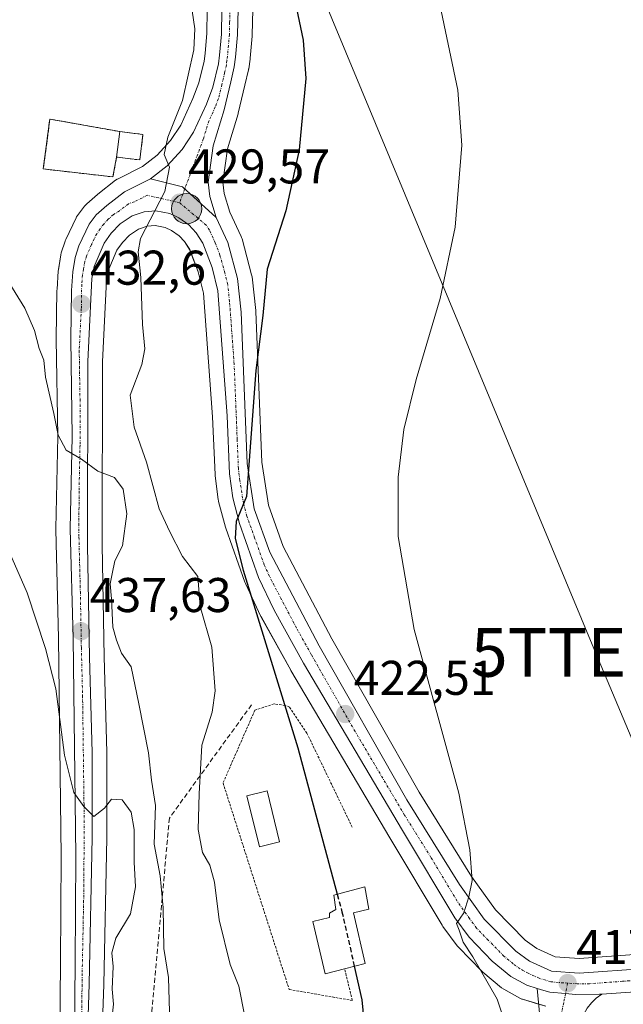
# Model space of a CAD drawing. Units: metres. Extents: x 597019 to 600470, y 4742996 to 4745358.
# Drawn here: x 597210 to 597334, y 4744700 to 4744902 of the extents above; entities that cross this region are included whole.
import ezdxf
from ezdxf.enums import TextEntityAlignment as Align

# ---------------------------------------------------------------- set-up
doc = ezdxf.new("R2010")
doc.units = ezdxf.units.M
doc.header["$MEASUREMENT"] = 0
for name, pattern in [('TRAZO_Y_PUNTO', [1, 0.5, -0.25, 0, -0.25]), ('TRAZOS', [0.75, 0.5, -0.25]), ('TRAZOSX2', [1.5, 1, -0.5])]:
    doc.linetypes.add(name, pattern=pattern)
doc.layers.get('0').update_dxf_attribs({"lineweight": 5})
for name, color, linetype, lineweight in [('Alambrada', 19, 'TRAZOS', 0), ('Carretera de calzada única', 19, 'Continuous', 13), ('Carretera de calzada única Cxs', 19, 'Continuous', 13), ('Carretera de calzada única eje', 19, 'TRAZO_Y_PUNTO', 0), ('Carátula', 7, 'Continuous', 5), ('Cementerio', 135, 'TRAZOSX2', 0), ('Cementerio Cxs', 135, 'Continuous', 0), ('Cultivos herbáceos CxS', 92, 'Continuous', 0), ('Curva de nivel maestra', 36, 'Continuous', 30), ('Curva de nivel maestra oculto', 36, 'TRAZOSX2', 30), ('Curva de nivel normal', 36, 'Continuous', 0), ('Edificación', 1, 'Continuous', 13), ('Edificación Cxs', 1, 'Continuous', 13), ('Muro lineal', 1, 'TRAZOSX2', 13), ('Núcleo urbano', 19, 'Continuous', 0), ('Núcleo urbano CxS', 19, 'Continuous', 0), ('Obra de contención lineal', 1, 'TRAZOSX2', 13), ('Piscina', 142, 'Continuous', 0), ('Piscina CxS', 142, 'Continuous', 0), ('Punto de cota en terreno', 7, 'Continuous', 0), ('Punto kilométrico de carretera', 7, 'Continuous', 0), ('Rótulo de punto de cota en terreno', 19, 'Continuous', 0), ('Tendido', 6, 'Continuous', 0), ('Torre de tendido puntual', 7, 'Continuous', 0), ('Vía urbana Cxs', 5, 'Continuous', 0), ('Vía urbana eje', 5, 'TRAZO_Y_PUNTO', 0)]:
    doc.layers.add(name, color=color, linetype=linetype, lineweight=lineweight)
doc.styles.add('Arial', font='txt', dxfattribs={"height": 0.2})

# ---------------------------------------------------------------- blocks, each defined once
blk = doc.blocks.new('*U154')
at = {"layer": 'Cultivos herbáceos CxS', "color": 92, "linetype": 'Continuous', "lineweight": 0}
for points in [[(597248.14, 4744904.28, 427.98), (597248.03, 4744899.58, 428.44), (597247.68, 4744895.42, 428.72), (597247.46, 4744893.87, 428.82), (597246.42, 4744889.37, 428.44), (597245.19, 4744886.14, 429.08), (597242.67, 4744880.68, 429.61), (597240.59, 4744877.53, 429.77), (597237.85, 4744874.53, 430.24), (597234.84, 4744872.21, 430.72), (597229.79, 4744869.67, 431.49), (597229.64, 4744869.59, 431.51), (597229.3, 4744869.36, 431.57), (597225.66, 4744866.53, 432.09), (597225.55, 4744866.44, 432.1), (597223.35, 4744864.54, 432.22), (597223.02, 4744864.2, 432.21), (597222.91, 4744864.05, 432.2), (597221.46, 4744862.09, 432.25), (597221.27, 4744861.81, 432.29), (597221.16, 4744861.6, 432.31), (597219.05, 4744857.18, 432.91), (597218.94, 4744856.92, 432.95), (597218.91, 4744856.82, 432.97), (597218.13, 4744854.44, 433.25), (597218.02, 4744854, 433.28), (597217.55, 4744850.97, 433.41), (597217.52, 4744850.72, 433.42), (597217.26, 4744846.92, 433.48), (597217.25, 4744846.76, 433.48), (597217.07, 4744836.76, 433.85), (597217.07, 4744836.69, 433.86), (597217.39, 4744816.67, 435.22), (597216.98, 4744797.74, 436.97), (597216.98, 4744797.67, 436.98), (597216.98, 4744797.59, 436.98), (597217.55, 4744775.19, 438.64), (597218.14, 4744730.39, 441.26), (597217.98, 4744708.49, 441.1), (597217.77, 4744686.88, 441.15)], [(597337.82, 4744710.32, 416.14), (597324.58, 4744709.35, 417.14), (597319.64, 4744709.7, 417.7), (597315.86, 4744711.4, 418.27), (597313.47, 4744713.12, 418.57), (597307.36, 4744719.35, 419.4), (597302.46, 4744726.25, 419.88), (597291.7, 4744743.55, 421.12), (597273.75, 4744775.05, 422.68), (597263.73, 4744794.09, 423.53), (597260.68, 4744802.54, 423.96), (597259.32, 4744811.4, 424.24), (597258.1, 4744842.35, 425.8), (597258.08, 4744842.55, 425.82), (597257.33, 4744849.48, 426.06), (597257.3, 4744849.68, 426.06), (597257.25, 4744849.94, 426.07), (597255.27, 4744857.32, 426.85), (597255.19, 4744857.57, 426.89), (597255.09, 4744857.82, 426.95), (597252.75, 4744862.79, 427.85), (597251.62, 4744866.65, 428.19), (597251.35, 4744868.96, 428.23), (597252.26, 4744875.8, 428.24), (597254.45, 4744882.99, 427.71), (597254.5, 4744883.16, 427.7), (597255.88, 4744888.91, 427.73), (597256.6, 4744892.04, 427.47), (597256.62, 4744892.19, 427.45), (597256.64, 4744892.28, 427.45), (597256.93, 4744894.26, 427.26), (597256.95, 4744894.43, 427.25), (597257.34, 4744898.98, 426.98), (597257.35, 4744899.18, 426.96), (597257.46, 4744904.48, 426.55)], [(597226.28, 4744686.57, 440.42), (597226.87, 4744704.01, 440.3), (597227.48, 4744734.19, 440.42), (597227.48, 4744734.25, 440.42), (597227.46, 4744751.72, 438.07), (597227.46, 4744751.8, 438.06), (597226.96, 4744771.36, 436.78), (597226.53, 4744794.32, 435.67), (597226.58, 4744832.02, 432.97), (597227.43, 4744848.83, 431.59), (597227.78, 4744850.73, 431.38), (597229.58, 4744854.96, 430.78), (597230.7, 4744856.57, 430.57), (597232.15, 4744858.1, 430.29), (597234.02, 4744859.33, 430.02), (597235.76, 4744859.93, 429.78), (597237.4, 4744860.07, 429.58), (597239.48, 4744859.65, 429.32), (597240.79, 4744859.04, 429.12), (597242.36, 4744857.92, 428.85), (597243.47, 4744856.74, 428.64), (597244.52, 4744855.09, 428.42), (597246.25, 4744850.53, 427.91), (597247.35, 4744846.13, 427.52), (597249.21, 4744820.72, 426.45), (597249.73, 4744808.88, 425.76), (597249.75, 4744808.62, 425.74), (597250.39, 4744803.68, 425.64), (597250.42, 4744803.55, 425.64), (597250.47, 4744803.3, 425.62), (597251.86, 4744798.04, 425.28), (597251.93, 4744797.81, 425.29), (597255.85, 4744786.71, 424.99), (597255.96, 4744786.44, 424.96), (597259.16, 4744779.69, 424.85), (597259.25, 4744779.52, 424.83), (597265.29, 4744768.61, 423.8), (597265.32, 4744768.55, 423.78), (597285.65, 4744734.16, 421.75), (597296.41, 4744716.2, 420.8), (597296.57, 4744715.96, 420.83), (597299.51, 4744711.98, 420.64), (597299.62, 4744711.83, 420.61), (597299.77, 4744711.67, 420.58), (597304.54, 4744706.75, 419.94), (597304.77, 4744706.53, 419.92), (597308.62, 4744703.36, 419.54), (597309.05, 4744703.07, 419.48), (597312.34, 4744701.23, 419.04), (597312.77, 4744701.03, 419.01), (597312.94, 4744700.98, 419), (597317.69, 4744699.56, 418.64)]]:
    blk.add_polyline3d(points, dxfattribs=at)
blk.add_polyline3d([(597214.44, 4744871.68, 433.85), (597228.75, 4744870.04, 431.82), (597229.5, 4744874.12, 432.26), (597234.26, 4744873.53, 430.98), (597234.91, 4744878.78, 431.44), (597230.15, 4744879.37, 432.51), (597215.78, 4744881.93, 433.56), (597214.44, 4744871.68, 433.85)], close=True, dxfattribs=at)
blk = doc.blocks.new('*U157')
at = {"layer": 'Núcleo urbano CxS', "color": 19, "linetype": 'Continuous', "lineweight": 0}
for points in [[(597317.69, 4744699.56, 418.64), (597312.94, 4744700.98, 419), (597312.77, 4744701.03, 419.01), (597312.34, 4744701.23, 419.04), (597309.05, 4744703.07, 419.48), (597308.62, 4744703.36, 419.54), (597304.77, 4744706.53, 419.92), (597304.54, 4744706.75, 419.94), (597299.77, 4744711.67, 420.58), (597299.62, 4744711.83, 420.61), (597299.51, 4744711.98, 420.64), (597296.57, 4744715.96, 420.83), (597296.41, 4744716.2, 420.8), (597285.65, 4744734.16, 421.75), (597265.32, 4744768.55, 423.78), (597265.29, 4744768.61, 423.8), (597259.25, 4744779.52, 424.83), (597259.16, 4744779.69, 424.85), (597255.96, 4744786.44, 424.96), (597255.85, 4744786.71, 424.99), (597251.93, 4744797.81, 425.29), (597251.86, 4744798.04, 425.28), (597250.47, 4744803.3, 425.62), (597250.42, 4744803.55, 425.64), (597250.39, 4744803.68, 425.64), (597249.75, 4744808.62, 425.74), (597249.73, 4744808.88, 425.76), (597249.21, 4744820.72, 426.45), (597247.35, 4744846.13, 427.52), (597246.25, 4744850.53, 427.91), (597244.52, 4744855.09, 428.42), (597243.47, 4744856.74, 428.64), (597242.36, 4744857.92, 428.85), (597240.79, 4744859.04, 429.12), (597239.48, 4744859.65, 429.32), (597237.4, 4744860.07, 429.58), (597235.76, 4744859.93, 429.78), (597234.02, 4744859.33, 430.02), (597232.15, 4744858.1, 430.29), (597230.7, 4744856.57, 430.57), (597229.58, 4744854.96, 430.78), (597227.78, 4744850.73, 431.38), (597227.43, 4744848.83, 431.59), (597226.58, 4744832.02, 432.97), (597226.53, 4744794.32, 435.67), (597226.96, 4744771.36, 436.78), (597227.46, 4744751.8, 438.06), (597227.46, 4744751.72, 438.07), (597227.48, 4744734.25, 440.42), (597227.48, 4744734.19, 440.42), (597226.87, 4744704.01, 440.3), (597226.28, 4744686.57, 440.42)], [(597217.77, 4744686.88, 441.15), (597217.98, 4744708.49, 441.1), (597218.14, 4744730.39, 441.26), (597217.55, 4744775.19, 438.64), (597216.98, 4744797.59, 436.98), (597216.98, 4744797.67, 436.98), (597216.98, 4744797.74, 436.97), (597217.39, 4744816.67, 435.22), (597217.07, 4744836.69, 433.86), (597217.07, 4744836.76, 433.85), (597217.25, 4744846.76, 433.48), (597217.26, 4744846.92, 433.48), (597217.52, 4744850.72, 433.42), (597217.55, 4744850.97, 433.41), (597218.02, 4744854, 433.28), (597218.13, 4744854.44, 433.25), (597218.91, 4744856.82, 432.97), (597218.94, 4744856.92, 432.95), (597219.05, 4744857.18, 432.91), (597221.16, 4744861.6, 432.31), (597221.27, 4744861.81, 432.29), (597221.46, 4744862.09, 432.25), (597222.91, 4744864.05, 432.2), (597223.02, 4744864.2, 432.21), (597223.35, 4744864.54, 432.22), (597225.55, 4744866.44, 432.1), (597225.66, 4744866.53, 432.09), (597229.3, 4744869.36, 431.57), (597229.64, 4744869.59, 431.51), (597229.79, 4744869.67, 431.49), (597234.84, 4744872.21, 430.72), (597237.85, 4744874.53, 430.24), (597240.59, 4744877.53, 429.77), (597242.67, 4744880.68, 429.61), (597245.19, 4744886.14, 429.08), (597246.42, 4744889.37, 428.44), (597247.46, 4744893.87, 428.82), (597247.68, 4744895.42, 428.72), (597248.03, 4744899.58, 428.44), (597248.14, 4744904.28, 427.98)], [(597257.46, 4744904.48, 426.55), (597257.35, 4744899.18, 426.96), (597257.34, 4744898.98, 426.98), (597256.95, 4744894.43, 427.25), (597256.93, 4744894.26, 427.26), (597256.64, 4744892.28, 427.45), (597256.62, 4744892.19, 427.45), (597256.6, 4744892.04, 427.47), (597255.88, 4744888.91, 427.73), (597254.5, 4744883.16, 427.7), (597254.45, 4744882.99, 427.71), (597252.26, 4744875.8, 428.24), (597251.35, 4744868.96, 428.23), (597251.62, 4744866.65, 428.19), (597252.75, 4744862.79, 427.85), (597252.75, 4744862.79, 427.85), (597255.09, 4744857.82, 426.95), (597255.19, 4744857.57, 426.89), (597255.27, 4744857.32, 426.85), (597257.25, 4744849.94, 426.07), (597257.3, 4744849.68, 426.06), (597257.33, 4744849.48, 426.06), (597258.08, 4744842.55, 425.82), (597258.1, 4744842.35, 425.8), (597259.32, 4744811.4, 424.24), (597260.68, 4744802.54, 423.96), (597263.73, 4744794.09, 423.53), (597273.75, 4744775.05, 422.68), (597291.7, 4744743.55, 421.12), (597302.46, 4744726.25, 419.88), (597307.36, 4744719.35, 419.4), (597313.47, 4744713.12, 418.57), (597315.86, 4744711.4, 418.27), (597319.64, 4744709.7, 417.7), (597324.58, 4744709.35, 417.14), (597337.82, 4744710.32, 416.14)]]:
    blk.add_polyline3d(points, dxfattribs=at)
blk = doc.blocks.new('*U202')
at = {"layer": 'Curva de nivel normal', "color": 36, "linetype": 'Continuous', "lineweight": 0}
blk.add_polyline3d([(597202.52, 4744804.17, 440), (597211.11, 4744784.56, 440), (597214.91, 4744773.08, 440), (597217.02, 4744764.81, 440), (597218.8, 4744751.19, 440), (597220.74, 4744743.46, 440), (597222.74, 4744740.6, 440), (597224.83, 4744738.56, 440), (597227.01, 4744740.26, 440), (597228.42, 4744742.09, 440), (597230.64, 4744741.98, 440), (597232.5, 4744739.42, 440), (597233.13, 4744735.91, 440), (597233.09, 4744729.16, 440), (597233.41, 4744724.07, 440), (597232.33, 4744718.52, 440), (597229.36, 4744713.53, 440), (597228.49, 4744710.52, 440), (597228.81, 4744707.73, 440), (597228.57, 4744703.07, 440), (597228.86, 4744699.97, 440), (597228.42, 4744696.34, 440)], dxfattribs=at)
blk = doc.blocks.new('5PATER')
at = {"layer": 'Carátula', "linetype": 'Continuous', "lineweight": 5}
h = blk.add_hatch(color=250, dxfattribs=at)
edge = h.paths.add_edge_path()
edge.add_ellipse((0, 0.01), major_axis=(-1.33, -1.34), ratio=0.999422, start_angle=0, end_angle=360)
blk = doc.blocks.new('*U226')
at = {"layer": 'Vía urbana Cxs', "color": 5, "linetype": 'Continuous', "lineweight": 0}
blk.add_polyline3d([(597316.48, 4744697.41, 418.9), (597315.9, 4744703.22, 418.51), (597317.31, 4744702.8, 418.42), (597318.55, 4744702.43, 418.34), (597321.74, 4744702.16, 418.08), (597323.78, 4744701.98, 417.92), (597328.75, 4744702.02, 417.38), (597329.22, 4744702.05, 417.32), (597329.22, 4744702.05, 417.32), (597328.08, 4744701.23, 417.53), (597327.06, 4744700.25, 417.77), (597326.19, 4744699.15, 418.01)], dxfattribs=at)
blk = doc.blocks.new('5HITCA')
at = {"layer": 'Carátula', "linetype": 'Continuous', "lineweight": 5}
h = blk.add_hatch(color=1, dxfattribs=at)
edge = h.paths.add_edge_path()
edge.add_arc((0, 0), 3.1, 0.0011, 360.0011)
at = {"layer": 'Carátula', "color": 250, "linetype": 'Continuous', "lineweight": 5}
blk.add_circle((0, 0, 0), 3.1, dxfattribs=at)
blk = doc.blocks.new('5TTEND')
blk.add_text('5TTEND', height=10).set_placement((0, 0), align=Align.MIDDLE_CENTER)

msp = doc.modelspace()

# ---------------------------------------------------------------- linework, layer by layer
at = {"layer": 'Alambrada', "color": 19, "linetype": 'TRAZOS', "lineweight": 0}
msp.add_polyline3d([(597277.93, 4744736.34, 425.05), (597268.62, 4744755.66, 427.31), (597265.05, 4744761.01, 428.16), (597264.15, 4744761.41, 428.18), (597261.87, 4744761.71, 427.02), (597257.91, 4744760.42, 428.33), (597251.37, 4744745.44, 437.89), (597264.96, 4744703.01, 434.04), (597277.94, 4744700.73, 430.45), (597276.36, 4744707.27, 429.17)], dxfattribs=at)
at = {"layer": 'Carretera de calzada única', "color": 19, "linetype": 'Continuous', "lineweight": 13}
for points in [[(597236.44, 4744869.66, 430.32), (597239.89, 4744872.31, 429.96), (597242.96, 4744875.68, 429.52), (597245.3, 4744879.22, 429.14), (597247.96, 4744884.98, 428.42), (597249.3, 4744888.5, 428.11), (597250.41, 4744893.32, 427.93), (597250.66, 4744895.08, 427.73), (597251.03, 4744899.42, 427.24), (597251.14, 4744904.39, 426.77), (597250.19, 4744914.04, 425.99), (597248.98, 4744927.97, 424.73), (597248.48, 4744939.35, 423.92), (597248.51, 4744949.33, 423.31), (597249.14, 4744958.47, 422.74), (597250.23, 4744966.9, 422.36), (597251.58, 4744974.26, 422.05), (597253.3, 4744981.13, 421.72), (597256.64, 4744991.39, 421.42), (597260.78, 4745001.85, 421.26), (597267.44, 4745017.22, 421.45), (597270.46, 4745023.47, 421.59)], [(597254.46, 4744904.51, 426.63), (597254.35, 4744899.24, 427.09), (597253.96, 4744894.69, 427.42), (597253.67, 4744892.71, 427.57), (597252.96, 4744889.59, 427.84), (597251.58, 4744883.86, 428.29), (597249.32, 4744876.44, 428.78), (597248.33, 4744868.98, 428.91), (597248.67, 4744866.05, 428.83)], [(597220.77, 4744686.81, 440.55), (597220.98, 4744708.46, 440.49), (597221.14, 4744730.4, 440.44), (597220.55, 4744775.25, 437.97), (597219.98, 4744797.67, 436.44), (597220.39, 4744816.66, 434.75), (597220.07, 4744836.71, 433.43), (597220.25, 4744846.71, 432.8), (597220.51, 4744850.51, 432.57), (597220.98, 4744853.51, 432.3), (597221.76, 4744855.89, 432.02), (597223.87, 4744860.31, 431.76), (597225.32, 4744862.27, 431.58), (597227.5, 4744864.16, 431.32), (597231.14, 4744866.99, 430.85), (597236.44, 4744869.66, 430.32)], [(597249.94, 4744861.71, 428.61), (597243.07, 4744867.98, 429.65), (597236.44, 4744869.66, 430.32)], [(597249.94, 4744861.71, 428.61), (597243.07, 4744867.98, 429.65), (597236.44, 4744869.66, 430.32)], [(597248.67, 4744866.05, 428.83), (597249.94, 4744861.71, 428.61)], [(597315.9, 4744703.22, 418.51), (597313.8, 4744703.85, 418.68), (597310.53, 4744705.68, 419.03), (597306.69, 4744708.84, 419.25), (597301.92, 4744713.76, 419.74), (597298.98, 4744717.74, 420.09), (597288.23, 4744735.69, 421.17), (597267.91, 4744770.06, 423.23), (597261.87, 4744780.97, 423.89), (597258.67, 4744787.72, 424.27), (597254.76, 4744798.81, 424.98), (597253.37, 4744804.07, 425.15), (597252.73, 4744809.01, 425.3), (597252.21, 4744820.9, 425.97), (597250.32, 4744846.61, 427.68), (597249.12, 4744851.43, 428.09), (597247.21, 4744856.44, 428.55), (597245.85, 4744858.58, 428.8), (597244.35, 4744860.19, 429.03), (597242.3, 4744861.65, 429.28), (597240.42, 4744862.52, 429.52), (597237.58, 4744863.09, 429.87), (597235.14, 4744862.89, 430.15), (597232.69, 4744862.04, 430.43), (597230.21, 4744860.42, 430.74), (597228.37, 4744858.47, 431.01), (597226.94, 4744856.42, 431.27), (597224.89, 4744851.6, 431.69), (597224.44, 4744849.18, 431.92), (597223.58, 4744832.1, 433.3), (597223.53, 4744794.29, 436.13), (597223.96, 4744771.29, 437.5), (597224.46, 4744751.72, 438.78), (597224.48, 4744734.25, 440.31), (597223.87, 4744704.09, 440.41), (597223.29, 4744686.85, 440.41)], [(597249.94, 4744861.71, 428.61), (597252.37, 4744856.54, 428.07), (597254.35, 4744849.16, 427.05), (597255.1, 4744842.23, 426.79), (597256.33, 4744811.11, 425.02), (597257.76, 4744801.8, 424.59), (597260.98, 4744792.88, 423.93), (597271.12, 4744773.61, 422.99), (597289.12, 4744742.01, 421.25), (597299.96, 4744724.59, 420.08), (597305.05, 4744717.42, 419.58), (597311.51, 4744710.84, 418.8), (597314.35, 4744708.79, 418.42), (597318.89, 4744706.75, 417.93), (597324.58, 4744706.34, 417.38), (597338.19, 4744707.34, 416.27), (597348.03, 4744709.04, 415.77), (597373.62, 4744714.35, 414.16), (597414.64, 4744722.29, 411.82), (597494.37, 4744737.85, 409.35), (597529.89, 4744744.5, 408.04)], [(597703.99, 4744774.8, 401.15), (597698.08, 4744773.67, 401.14), (597669.64, 4744768.08, 401.49), (597586.39, 4744751.57, 404.9), (597532.73, 4744741.32, 407.98), (597483.08, 4744731.49, 409.7), (597432, 4744721.65, 411.43), (597358.78, 4744706.68, 415.09), (597342.46, 4744703.57, 416.18), (597336.08, 4744702.51, 416.63), (597329.22, 4744702.05, 417.32)], [(597329.22, 4744702.05, 417.32), (597328.75, 4744702.02, 417.38), (597323.78, 4744701.98, 417.92), (597321.74, 4744702.16, 418.08), (597318.55, 4744702.43, 418.34), (597317.31, 4744702.8, 418.42), (597315.9, 4744703.22, 418.51)]]:
    msp.add_polyline3d(points, dxfattribs=at)
at = {"layer": 'Carretera de calzada única Cxs', "color": 19, "linetype": 'Continuous', "lineweight": 13}
for points in [[(597254.46, 4744904.51, 426.63), (597254.35, 4744899.24, 427.09), (597253.96, 4744894.69, 427.42), (597253.67, 4744892.71, 427.57), (597252.96, 4744889.59, 427.84), (597251.58, 4744883.86, 428.29), (597249.32, 4744876.44, 428.78), (597248.33, 4744868.98, 428.91), (597248.67, 4744866.05, 428.83), (597248.67, 4744866.05, 428.83), (597249.94, 4744861.71, 428.61), (597243.07, 4744867.98, 429.65), (597236.44, 4744869.66, 430.32), (597239.89, 4744872.31, 429.96), (597242.96, 4744875.68, 429.52), (597245.3, 4744879.22, 429.14), (597247.96, 4744884.98, 428.42), (597249.3, 4744888.5, 428.11), (597250.41, 4744893.32, 427.93), (597250.66, 4744895.08, 427.73), (597251.03, 4744899.42, 427.24), (597251.14, 4744904.39, 426.77)], [(597220.77, 4744686.81, 440.55), (597220.98, 4744708.46, 440.49), (597221.14, 4744730.4, 440.44), (597220.55, 4744775.25, 437.97), (597219.98, 4744797.67, 436.44), (597220.39, 4744816.66, 434.75), (597220.07, 4744836.71, 433.43), (597220.25, 4744846.71, 432.8), (597220.51, 4744850.51, 432.57), (597220.98, 4744853.51, 432.3), (597221.76, 4744855.89, 432.02), (597223.87, 4744860.31, 431.76), (597225.32, 4744862.27, 431.58), (597227.5, 4744864.16, 431.32), (597231.14, 4744866.99, 430.85), (597236.44, 4744869.66, 430.32), (597243.07, 4744867.98, 429.65), (597249.94, 4744861.71, 428.61), (597249.94, 4744861.71, 428.61), (597252.37, 4744856.54, 428.07), (597254.35, 4744849.16, 427.05), (597255.1, 4744842.23, 426.79), (597256.33, 4744811.11, 425.02), (597257.76, 4744801.8, 424.59), (597260.98, 4744792.88, 423.93), (597271.12, 4744773.61, 422.99), (597289.12, 4744742.01, 421.25), (597299.96, 4744724.59, 420.08), (597305.05, 4744717.42, 419.58), (597311.51, 4744710.84, 418.8), (597314.35, 4744708.79, 418.42), (597318.89, 4744706.75, 417.93), (597324.58, 4744706.34, 417.38), (597338.19, 4744707.34, 416.27)], [(597336.08, 4744702.51, 416.63), (597329.22, 4744702.05, 417.32), (597328.75, 4744702.02, 417.38), (597323.78, 4744701.98, 417.92), (597321.74, 4744702.16, 418.08), (597318.55, 4744702.43, 418.34), (597317.31, 4744702.8, 418.42), (597315.9, 4744703.22, 418.51), (597313.8, 4744703.85, 418.68), (597310.53, 4744705.68, 419.03), (597306.69, 4744708.84, 419.25), (597301.92, 4744713.76, 419.74), (597298.98, 4744717.74, 420.09), (597288.23, 4744735.69, 421.17), (597267.91, 4744770.06, 423.23), (597261.87, 4744780.97, 423.89), (597258.67, 4744787.72, 424.27), (597254.76, 4744798.81, 424.98), (597253.37, 4744804.07, 425.15), (597252.73, 4744809.01, 425.3), (597252.21, 4744820.9, 425.97), (597250.32, 4744846.61, 427.68), (597249.12, 4744851.43, 428.09), (597247.21, 4744856.44, 428.55), (597245.85, 4744858.58, 428.8), (597244.35, 4744860.19, 429.03), (597242.3, 4744861.65, 429.28), (597240.42, 4744862.52, 429.52), (597237.58, 4744863.09, 429.87), (597235.14, 4744862.89, 430.15), (597232.69, 4744862.04, 430.43), (597230.21, 4744860.42, 430.74), (597228.37, 4744858.47, 431.01), (597226.94, 4744856.42, 431.27), (597224.89, 4744851.6, 431.69), (597224.44, 4744849.18, 431.92), (597223.58, 4744832.1, 433.3), (597223.53, 4744794.29, 436.13), (597223.96, 4744771.29, 437.5), (597224.46, 4744751.72, 438.78), (597224.48, 4744734.25, 440.31), (597223.87, 4744704.09, 440.41), (597223.29, 4744686.85, 440.41)]]:
    msp.add_polyline3d(points, dxfattribs=at)
at = {"layer": 'Carretera de calzada única eje', "color": 19, "linetype": 'TRAZO_Y_PUNTO', "lineweight": 0}
for points in [[(597252.8, 4744904.44, 426.63), (597252.73, 4744901.81, 426.86), (597252.69, 4744899.33, 427.07), (597252.48, 4744897.06, 427.26), (597252.3, 4744894.89, 427.44), (597252.17, 4744894.01, 427.52), (597252.05, 4744893.01, 427.61), (597251.69, 4744891.46, 427.75), (597251.14, 4744889.05, 427.99), (597250.44, 4744886.18, 428.21), (597249.78, 4744884.42, 428.36), (597248.44, 4744881.54, 428.63), (597247.32, 4744877.83, 428.99), (597242.44, 4744864.75, 429.53)], [(597242.44, 4744864.75, 429.53), (597235.78, 4744866.26, 430.27), (597233.14, 4744864.93, 430.52), (597231.92, 4744864.51, 430.66), (597230.1, 4744863.09, 430.86), (597228.85, 4744862.29, 431.02), (597227.76, 4744861.34, 431.17), (597226.85, 4744860.36, 431.31), (597226.12, 4744859.39, 431.42), (597225.41, 4744858.35, 431.51), (597224.35, 4744856.15, 431.65), (597223.32, 4744853.75, 431.83), (597222.94, 4744852.56, 431.95), (597222.69, 4744851.06, 432.07), (597222.48, 4744849.84, 432.18), (597222.33, 4744847.93, 432.32), (597222.25, 4744842.93, 432.65), (597221.82, 4744834.41, 433.33), (597221.98, 4744824.38, 433.9), (597221.98, 4744814.93, 434.69), (597221.78, 4744805.43, 435.57), (597221.76, 4744795.98, 436.27), (597222.05, 4744784.76, 436.98), (597222.26, 4744773.26, 437.74), (597222.51, 4744763.48, 438.17), (597222.8, 4744741.06, 439.93), (597222.82, 4744732.32, 440.34), (597222.73, 4744721.34, 440.47), (597222.42, 4744706.27, 440.42), (597222.32, 4744695.18, 440.42)], [(597322.17, 4744704.3, 417.83), (597321.32, 4744704.35, 417.9), (597318.73, 4744704.59, 418.14), (597316.35, 4744705.3, 418.34), (597314.07, 4744706.32, 418.55), (597312.44, 4744707.23, 418.72), (597311.01, 4744708.26, 418.87), (597309.1, 4744709.84, 419.04), (597305.87, 4744713.13, 419.39), (597303.48, 4744715.59, 419.66), (597302.01, 4744717.58, 419.85), (597299.48, 4744721.17, 420.04), (597294.1, 4744730.15, 420.62), (597288.67, 4744738.85, 421.13), (597278.51, 4744756.04, 422.26), (597269.51, 4744771.84, 423.13), (597266.48, 4744777.29, 423.48), (597261.42, 4744786.92, 424.04), (597259.82, 4744790.3, 424.13), (597257.87, 4744795.84, 424.48), (597256.26, 4744800.3, 424.86), (597255.57, 4744802.93, 424.95), (597254.85, 4744807.59, 425.06), (597254.53, 4744810.07, 425.17), (597254.28, 4744816.01, 425.41), (597253.66, 4744831.57, 426.38), (597252.71, 4744844.42, 427.33), (597252.33, 4744847.89, 427.59), (597251.73, 4744850.3, 427.96), (597250.73, 4744853.99, 428.37), (597249.78, 4744856.49, 428.49), (597248.57, 4744859.08, 428.68), (597247.89, 4744860.14, 428.79), (597242.44, 4744864.75, 429.53)], [(597513.55, 4744739.59, 408.56), (597488.73, 4744734.67, 409.47), (597463.19, 4744729.75, 410.28), (597423.32, 4744721.97, 411.7), (597386.71, 4744714.49, 413.35), (597366.21, 4744710.51, 414.59), (597353.41, 4744707.85, 415.51), (597345.23, 4744706.3, 415.93), (597340.32, 4744705.46, 416.29), (597337.14, 4744704.93, 416.49), (597333.46, 4744704.68, 416.78), (597326.67, 4744704.18, 417.43), (597324.17, 4744704.16, 417.66), (597322.17, 4744704.3, 417.83)]]:
    msp.add_polyline3d(points, dxfattribs=at)
at = {"layer": 'Cementerio', "color": 135, "linetype": 'TRAZOSX2', "lineweight": 0}
for points in [[(597229.5, 4744874.12, 432.26), (597228.75, 4744870.04, 431.82), (597214.44, 4744871.68, 433.85), (597215.78, 4744881.93, 433.56), (597230.15, 4744879.37, 432.51)], [(597234.91, 4744878.78, 431.44), (597234.26, 4744873.53, 430.98), (597229.5, 4744874.12, 432.26)], [(597230.15, 4744879.37, 432.51), (597234.91, 4744878.78, 431.44)]]:
    msp.add_polyline3d(points, dxfattribs=at)
at = {"layer": 'Cementerio Cxs', "color": 135, "linetype": 'Continuous', "lineweight": 0}
msp.add_polyline3d([(597234.91, 4744878.78, 431.44), (597234.26, 4744873.53, 430.98), (597229.5, 4744874.12, 432.26), (597228.75, 4744870.04, 431.82), (597214.44, 4744871.68, 433.85), (597215.78, 4744881.93, 433.56), (597230.15, 4744879.37, 432.51), (597234.91, 4744878.78, 431.44)], close=True, dxfattribs=at)
at = {"layer": 'Cultivos herbáceos CxS', "color": 92, "linetype": 'Continuous', "lineweight": 0}
for points in [[(597248.14, 4744904.28, 427.98), (597248.03, 4744899.58, 428.44), (597247.68, 4744895.42, 428.72), (597247.46, 4744893.87, 428.82), (597246.42, 4744889.38, 428.44), (597245.19, 4744886.14, 429.08), (597242.67, 4744880.68, 429.61), (597240.59, 4744877.53, 429.77), (597237.85, 4744874.53, 430.24), (597234.84, 4744872.21, 430.72), (597229.79, 4744869.67, 431.49), (597229.64, 4744869.59, 431.51), (597229.3, 4744869.36, 431.57), (597225.66, 4744866.53, 432.09), (597225.55, 4744866.44, 432.1), (597223.35, 4744864.54, 432.22), (597223.02, 4744864.2, 432.21), (597222.91, 4744864.05, 432.2), (597221.46, 4744862.09, 432.25), (597221.27, 4744861.81, 432.29), (597221.16, 4744861.6, 432.31), (597219.05, 4744857.18, 432.91), (597218.94, 4744856.92, 432.95), (597218.91, 4744856.83, 432.97), (597218.13, 4744854.45, 433.25), (597218.02, 4744854, 433.28), (597217.55, 4744850.98, 433.41), (597217.52, 4744850.72, 433.42), (597217.26, 4744846.92, 433.48), (597217.25, 4744846.76, 433.48), (597217.07, 4744836.76, 433.85), (597217.07, 4744836.69, 433.86), (597217.39, 4744816.67, 435.22), (597216.98, 4744797.74, 436.97), (597216.98, 4744797.67, 436.98), (597216.98, 4744797.59, 436.98), (597217.55, 4744775.19, 438.64), (597218.14, 4744730.39, 441.26), (597217.98, 4744708.49, 441.1), (597217.77, 4744686.88, 441.15)], [(597337.82, 4744710.32, 416.14), (597324.58, 4744709.35, 417.14), (597319.63, 4744709.7, 417.7), (597315.86, 4744711.4, 418.27), (597313.47, 4744713.12, 418.57), (597307.36, 4744719.35, 419.4), (597302.46, 4744726.25, 419.88), (597291.7, 4744743.55, 421.12), (597273.75, 4744775.05, 422.68), (597263.73, 4744794.09, 423.53), (597260.68, 4744802.54, 423.96), (597259.32, 4744811.4, 424.24), (597258.1, 4744842.35, 425.8), (597258.08, 4744842.55, 425.82), (597257.33, 4744849.48, 426.06), (597257.3, 4744849.68, 426.06), (597257.25, 4744849.94, 426.07), (597255.27, 4744857.32, 426.85), (597255.19, 4744857.57, 426.89), (597255.08, 4744857.82, 426.95), (597252.74, 4744862.79, 427.85), (597251.62, 4744866.65, 428.19), (597251.35, 4744868.96, 428.23), (597252.26, 4744875.8, 428.24), (597254.45, 4744882.99, 427.71), (597254.5, 4744883.16, 427.7), (597255.88, 4744888.91, 427.73), (597256.59, 4744892.05, 427.47), (597256.62, 4744892.19, 427.45), (597256.64, 4744892.28, 427.45), (597256.93, 4744894.26, 427.26), (597256.95, 4744894.43, 427.25), (597257.34, 4744898.98, 426.98), (597257.35, 4744899.18, 426.96), (597257.46, 4744904.48, 426.55)], [(597214.44, 4744871.68, 433.85), (597228.75, 4744870.04, 431.82), (597229.5, 4744874.12, 432.26), (597234.26, 4744873.53, 430.98), (597234.91, 4744878.78, 431.44), (597230.15, 4744879.37, 432.51), (597215.78, 4744881.93, 433.56), (597214.44, 4744871.68, 433.85)], [(597226.28, 4744686.57, 440.42), (597226.87, 4744704.01, 440.3), (597227.48, 4744734.19, 440.42), (597227.48, 4744734.25, 440.42), (597227.46, 4744751.72, 438.07), (597227.46, 4744751.8, 438.06), (597226.96, 4744771.36, 436.78), (597226.53, 4744794.32, 435.67), (597226.58, 4744832.02, 432.97), (597227.43, 4744848.83, 431.59), (597227.78, 4744850.73, 431.38), (597229.58, 4744854.96, 430.78), (597230.7, 4744856.57, 430.57), (597232.15, 4744858.1, 430.29), (597234.02, 4744859.33, 430.02), (597235.76, 4744859.93, 429.78), (597237.4, 4744860.07, 429.58), (597239.48, 4744859.65, 429.32), (597240.79, 4744859.05, 429.12), (597242.36, 4744857.92, 428.85), (597243.47, 4744856.74, 428.64), (597244.51, 4744855.09, 428.42), (597246.25, 4744850.53, 427.91), (597247.35, 4744846.13, 427.52), (597249.21, 4744820.73, 426.45), (597249.73, 4744808.88, 425.76), (597249.75, 4744808.63, 425.74), (597250.39, 4744803.69, 425.64), (597250.42, 4744803.55, 425.64), (597250.47, 4744803.3, 425.62), (597251.86, 4744798.04, 425.28), (597251.93, 4744797.81, 425.29), (597255.85, 4744786.71, 424.99), (597255.96, 4744786.44, 424.96), (597259.16, 4744779.69, 424.85), (597259.24, 4744779.52, 424.83), (597265.28, 4744768.61, 423.8), (597265.32, 4744768.55, 423.78), (597285.65, 4744734.16, 421.75), (597296.41, 4744716.2, 420.8), (597296.57, 4744715.96, 420.83), (597299.51, 4744711.98, 420.64), (597299.62, 4744711.83, 420.61), (597299.77, 4744711.67, 420.58), (597304.54, 4744706.75, 419.94), (597304.77, 4744706.53, 419.92), (597308.62, 4744703.36, 419.54), (597309.05, 4744703.07, 419.48), (597312.33, 4744701.23, 419.04), (597312.77, 4744701.03, 419.01), (597312.94, 4744700.98, 419), (597316.22, 4744700, 418.74), (597317.69, 4744699.56, 418.64)]]:
    msp.add_polyline3d(points, dxfattribs=at)
at = {"layer": 'Curva de nivel maestra', "color": 36, "linetype": 'Continuous', "lineweight": 30}
for points in [[(597268.05, 4744909.6, 425), (597267.02, 4744907.98, 425), (597266.46, 4744904.69, 425), (597267.86, 4744898.18, 425), (597268.38, 4744890.3, 425), (597267.03, 4744875.58, 425), (597264.28, 4744863.1, 425), (597260.47, 4744851.11, 425), (597259.56, 4744841.53, 425), (597258.13, 4744830.24, 425), (597256.18, 4744804.37, 425), (597254.1, 4744799.2, 425), (597253.83, 4744795.71, 425), (597255.53, 4744789.19, 425), (597266.71, 4744752.68, 425), (597274.85, 4744722.56, 425)], [(597278.34, 4744707.78, 425), (597279.89, 4744700.9, 425), (597281.02, 4744689.49, 425), (597279.47, 4744679.1, 425), (597276.84, 4744670.5, 425), (597275.2, 4744663.44, 425), (597275.58, 4744657.47, 425)]]:
    msp.add_polyline3d(points, dxfattribs=at)
at = {"layer": 'Curva de nivel maestra oculto', "color": 36, "linetype": 'TRAZOSX2', "lineweight": 30}
msp.add_polyline3d([(597274.85, 4744722.56, 425), (597275.81, 4744718.99, 425), (597278.34, 4744707.78, 425)], dxfattribs=at)
at = {"layer": 'Curva de nivel normal', "color": 36, "linetype": 'Continuous', "lineweight": 0}
for points in [[(597244.58, 4744907.46, 430), (597245.56, 4744900.47, 430), (597245.39, 4744896.16, 430), (597243.03, 4744885.76, 430), (597240.02, 4744878.2, 430), (597239.3, 4744874.63, 430), (597240.38, 4744872.04, 430), (597239.39, 4744867.05, 430), (597234.43, 4744857.4, 430), (597233.93, 4744854.66, 430), (597234.47, 4744849.4, 430), (597234.83, 4744839.73, 430), (597235.32, 4744834.73, 430), (597234.65, 4744831.51, 430), (597232.3, 4744825.21, 430), (597233.1, 4744818.61, 430), (597235.65, 4744811.37, 430), (597238.27, 4744801.78, 430), (597240.37, 4744797.21, 430), (597243.07, 4744792.04, 430), (597246.21, 4744787.91, 430), (597246.7, 4744781.73, 430), (597249.06, 4744773.4, 430), (597249.78, 4744764.4, 430), (597249.16, 4744760.02, 430), (597247.02, 4744753.22, 430), (597246.49, 4744743.22, 430), (597246.23, 4744735.9, 430), (597247.16, 4744731.15, 430), (597248.69, 4744728.54, 430), (597249.62, 4744725.09, 430), (597250.57, 4744717.28, 430), (597252.82, 4744708.12, 430), (597254.65, 4744703.69, 430), (597255.83, 4744697.47, 430)], [(597309.98, 4744694.15, 420), (597307.68, 4744701, 420), (597302.73, 4744709.73, 420), (597300.71, 4744712.7, 420), (597299.9, 4744715.22, 420), (597299.32, 4744716.58, 420), (597300.82, 4744718.72, 420), (597301.88, 4744722.07, 420), (597302.54, 4744725.4, 420), (597302.07, 4744731.73, 420), (597299.83, 4744743.38, 420), (597290.62, 4744777, 420), (597287.34, 4744796.12, 420), (597287.33, 4744808.33, 420), (597288.5, 4744818.13, 420), (597291.04, 4744828.4, 420), (597296.02, 4744845.07, 420), (597299.09, 4744859.73, 420), (597300.45, 4744876.59, 420), (597299.59, 4744887.89, 420), (597295.93, 4744905.48, 420)], [(597206.67, 4744849.5, 435), (597210.66, 4744843.03, 435), (597212.63, 4744838.5, 435), (597213.59, 4744834.75, 435), (597214.52, 4744832.38, 435), (597214.9, 4744828.85, 435), (597216.62, 4744821.44, 435), (597217.52, 4744816.98, 435), (597219.12, 4744813.9, 435), (597222.31, 4744812.04, 435), (597225.65, 4744809.57, 435), (597229.06, 4744808.22, 435), (597230.83, 4744805.83, 435), (597231.6, 4744800.77, 435), (597230.74, 4744794.18, 435), (597229.15, 4744791.1, 435), (597228.58, 4744788.47, 435), (597228.18, 4744786.37, 435), (597228.47, 4744783.3, 435), (597228.71, 4744777.51, 435), (597229.48, 4744774.84, 435), (597230.5, 4744772.16, 435), (597232.5, 4744769.32, 435), (597234.08, 4744761.74, 435), (597236.05, 4744751.68, 435), (597236.69, 4744746.05, 435), (597237.5, 4744740.82, 435), (597237.21, 4744732.87, 435), (597238.46, 4744726.38, 435), (597239.08, 4744719.75, 435), (597239.18, 4744711.43, 435), (597240.14, 4744705.47, 435), (597240.39, 4744698.38, 435)]]:
    msp.add_polyline3d(points, dxfattribs=at)
at = {"layer": 'Edificación', "color": 1, "linetype": 'Continuous', "lineweight": 13}
for points in [[(597229.5, 4744874.12, 433.32), (597230.15, 4744879.37, 434.74)], [(597234.91, 4744878.78, 438.5), (597234.26, 4744873.53, 439.16), (597229.5, 4744874.12, 433.32)], [(597230.15, 4744879.37, 434.74), (597234.91, 4744878.78, 438.5)], [(597276.36, 4744707.27, 429.17), (597272.34, 4744706.24, 426.88), (597269.8, 4744717, 430.99), (597273.28, 4744717.78, 431.51), (597273.27, 4744718.69, 431.23), (597274.54, 4744719.43, 431.06), (597274.12, 4744722.36, 430.26), (597280.51, 4744724.09, 428.15), (597281.3, 4744719.53, 426.67), (597278.21, 4744718.76, 431.2), (597280.55, 4744708.35, 429.34), (597276.36, 4744707.27, 429.17)]]:
    msp.add_polyline3d(points, dxfattribs=at)
at = {"layer": 'Edificación Cxs', "color": 1, "linetype": 'Continuous', "lineweight": 13}
for points in [[(597234.91, 4744878.78, 438.5), (597234.26, 4744873.53, 439.16), (597229.5, 4744874.12, 433.32), (597230.15, 4744879.37, 434.74), (597234.91, 4744878.78, 438.5)], [(597276.36, 4744707.27, 429.17), (597272.34, 4744706.24, 426.88), (597269.8, 4744717, 430.99), (597273.28, 4744717.78, 431.51), (597273.27, 4744718.69, 431.23), (597274.54, 4744719.43, 431.06), (597274.12, 4744722.36, 430.26), (597280.51, 4744724.09, 428.15), (597281.3, 4744719.53, 426.67), (597278.21, 4744718.76, 431.2), (597280.55, 4744708.35, 429.34), (597276.36, 4744707.27, 429.17)]]:
    msp.add_polyline3d(points, close=True, dxfattribs=at)
at = {"layer": 'Muro lineal', "color": 1, "linetype": 'TRAZOSX2', "lineweight": 13}
msp.add_polyline3d([(597230.15, 4744879.37, 434.74), (597215.78, 4744881.93, 435.17), (597214.44, 4744871.68, 435.17), (597228.75, 4744870.04, 435.64), (597229.5, 4744874.12, 433.32)], dxfattribs=at)
at = {"layer": 'Núcleo urbano', "color": 19, "linetype": 'Continuous', "lineweight": 0}
for points in [[(597248.14, 4744904.28, 427.98), (597248.03, 4744899.58, 428.44), (597247.68, 4744895.42, 428.72), (597247.46, 4744893.87, 428.82), (597246.42, 4744889.38, 428.44), (597245.19, 4744886.14, 429.08), (597242.67, 4744880.68, 429.61), (597240.59, 4744877.53, 429.77), (597237.85, 4744874.53, 430.24), (597234.84, 4744872.21, 430.72), (597229.79, 4744869.67, 431.49), (597229.64, 4744869.59, 431.51), (597229.3, 4744869.36, 431.57), (597225.66, 4744866.53, 432.09), (597225.55, 4744866.44, 432.1), (597223.35, 4744864.54, 432.22), (597223.02, 4744864.2, 432.21), (597222.91, 4744864.05, 432.2), (597221.46, 4744862.09, 432.25), (597221.27, 4744861.81, 432.29), (597221.16, 4744861.6, 432.31), (597219.05, 4744857.18, 432.91), (597218.94, 4744856.92, 432.95), (597218.91, 4744856.83, 432.97), (597218.13, 4744854.45, 433.25), (597218.02, 4744854, 433.28), (597217.55, 4744850.98, 433.41), (597217.52, 4744850.72, 433.42), (597217.26, 4744846.92, 433.48), (597217.25, 4744846.76, 433.48), (597217.07, 4744836.76, 433.85), (597217.07, 4744836.69, 433.86), (597217.39, 4744816.67, 435.22), (597216.98, 4744797.74, 436.97), (597216.98, 4744797.67, 436.98), (597216.98, 4744797.59, 436.98), (597217.55, 4744775.19, 438.64), (597218.14, 4744730.39, 441.26), (597217.98, 4744708.49, 441.1), (597217.77, 4744686.88, 441.15)], [(597337.82, 4744710.32, 416.14), (597324.58, 4744709.35, 417.14), (597319.63, 4744709.7, 417.7), (597315.86, 4744711.4, 418.27), (597313.47, 4744713.12, 418.57), (597307.36, 4744719.35, 419.4), (597302.46, 4744726.25, 419.88), (597291.7, 4744743.55, 421.12), (597273.75, 4744775.05, 422.68), (597263.73, 4744794.09, 423.53), (597260.68, 4744802.54, 423.96), (597259.32, 4744811.4, 424.24), (597258.1, 4744842.35, 425.8), (597258.08, 4744842.55, 425.82), (597257.33, 4744849.48, 426.06), (597257.3, 4744849.68, 426.06), (597257.25, 4744849.94, 426.07), (597255.27, 4744857.32, 426.85), (597255.19, 4744857.57, 426.89), (597255.08, 4744857.82, 426.95), (597252.74, 4744862.79, 427.85), (597251.62, 4744866.65, 428.19), (597251.35, 4744868.96, 428.23), (597252.26, 4744875.8, 428.24), (597254.45, 4744882.99, 427.71), (597254.5, 4744883.16, 427.7), (597255.88, 4744888.91, 427.73), (597256.59, 4744892.05, 427.47), (597256.62, 4744892.19, 427.45), (597256.64, 4744892.28, 427.45), (597256.93, 4744894.26, 427.26), (597256.95, 4744894.43, 427.25), (597257.34, 4744898.98, 426.98), (597257.35, 4744899.18, 426.96), (597257.46, 4744904.48, 426.55)], [(597214.44, 4744871.68, 433.85), (597228.75, 4744870.04, 431.82), (597229.5, 4744874.12, 432.26), (597234.26, 4744873.53, 430.98), (597234.91, 4744878.78, 431.44), (597230.15, 4744879.37, 432.51), (597215.78, 4744881.93, 433.56), (597214.44, 4744871.68, 433.85)], [(597226.28, 4744686.57, 440.42), (597226.87, 4744704.01, 440.3), (597227.48, 4744734.19, 440.42), (597227.48, 4744734.25, 440.42), (597227.46, 4744751.72, 438.07), (597227.46, 4744751.8, 438.06), (597226.96, 4744771.36, 436.78), (597226.53, 4744794.32, 435.67), (597226.58, 4744832.02, 432.97), (597227.43, 4744848.83, 431.59), (597227.78, 4744850.73, 431.38), (597229.58, 4744854.96, 430.78), (597230.7, 4744856.57, 430.57), (597232.15, 4744858.1, 430.29), (597234.02, 4744859.33, 430.02), (597235.76, 4744859.93, 429.78), (597237.4, 4744860.07, 429.58), (597239.48, 4744859.65, 429.32), (597240.79, 4744859.05, 429.12), (597242.36, 4744857.92, 428.85), (597243.47, 4744856.74, 428.64), (597244.51, 4744855.09, 428.42), (597246.25, 4744850.53, 427.91), (597247.35, 4744846.13, 427.52), (597249.21, 4744820.73, 426.45), (597249.73, 4744808.88, 425.76), (597249.75, 4744808.63, 425.74), (597250.39, 4744803.69, 425.64), (597250.42, 4744803.55, 425.64), (597250.47, 4744803.3, 425.62), (597251.86, 4744798.04, 425.28), (597251.93, 4744797.81, 425.29), (597255.85, 4744786.71, 424.99), (597255.96, 4744786.44, 424.96), (597259.16, 4744779.69, 424.85), (597259.24, 4744779.52, 424.83), (597265.28, 4744768.61, 423.8), (597265.32, 4744768.55, 423.78), (597285.65, 4744734.16, 421.75), (597296.41, 4744716.2, 420.8), (597296.57, 4744715.96, 420.83), (597299.51, 4744711.98, 420.64), (597299.62, 4744711.83, 420.61), (597299.77, 4744711.67, 420.58), (597304.54, 4744706.75, 419.94), (597304.77, 4744706.53, 419.92), (597308.62, 4744703.36, 419.54), (597309.05, 4744703.07, 419.48), (597312.33, 4744701.23, 419.04), (597312.77, 4744701.03, 419.01), (597312.94, 4744700.98, 419), (597316.22, 4744700, 418.74), (597317.69, 4744699.56, 418.64)]]:
    msp.add_polyline3d(points, dxfattribs=at)
at = {"layer": 'Núcleo urbano CxS', "color": 19, "linetype": 'Continuous', "lineweight": 0}
msp.add_polyline3d([(597234.91, 4744878.78, 431.44), (597234.26, 4744873.53, 430.98), (597229.5, 4744874.12, 432.26), (597228.75, 4744870.04, 431.82), (597214.44, 4744871.68, 433.85), (597215.78, 4744881.93, 433.56), (597230.15, 4744879.37, 432.51), (597234.91, 4744878.78, 431.44)], close=True, dxfattribs=at)
at = {"layer": 'Obra de contención lineal', "color": 1, "linetype": 'TRAZOSX2', "lineweight": 13}
msp.add_polyline3d([(597257.23, 4744761.52, 431.09), (597240.35, 4744738.24, 439.66), (597236.05, 4744690.96, 443.39)], dxfattribs=at)
at = {"layer": 'Piscina', "color": 142, "linetype": 'Continuous', "lineweight": 0}
msp.add_polyline3d([(597263, 4744733.38, 427.05), (597258.87, 4744732.35, 427.63), (597256.28, 4744742.8, 427.64), (597260.41, 4744743.83, 427.07), (597263, 4744733.38, 427.05)], dxfattribs=at)
at = {"layer": 'Piscina CxS', "color": 142, "linetype": 'Continuous', "lineweight": 0}
msp.add_polyline3d([(597263, 4744733.38, 427.05), (597258.87, 4744732.35, 427.63), (597256.28, 4744742.8, 427.64), (597260.41, 4744743.83, 427.07), (597263, 4744733.38, 427.05)], close=True, dxfattribs=at)
at = {"layer": 'Tendido', "color": 6, "linetype": 'Continuous', "lineweight": 0}
msp.add_polyline3d([(597023.74, 4745018.43, 435.49), (597139.28, 4744971.28, 428.61), (597267.62, 4744917.37, 423.89), (597327.9, 4744772.3, 416.55), (597406.85, 4744584.91, 415.45)], dxfattribs=at)
at = {"layer": 'Vía urbana Cxs', "color": 5, "linetype": 'Continuous', "lineweight": 0}
for points in [[(597232.64, 4744685.97, 439.63), (597257.21, 4744690.64, 431.3), (597271.61, 4744692.86, 427.45), (597291.4, 4744693.07, 423.67), (597295.53, 4744693.18, 423.08), (597315.32, 4744690.11, 419.49), (597316.48, 4744697.41, 418.9), (597315.9, 4744703.22, 418.51)], [(597329.22, 4744702.05, 417.32), (597328.08, 4744701.23, 417.53), (597327.06, 4744700.25, 417.77), (597326.19, 4744699.15, 418.01), (597325.48, 4744697.94, 418.12), (597313.52, 4744647.14, 422.21), (597306.53, 4744615.29, 425.51), (597296.17, 4744568.75, 428.78)], [(597329.22, 4744702.05, 417.32), (597328.75, 4744702.02, 417.38), (597323.78, 4744701.98, 417.92), (597321.74, 4744702.16, 418.08), (597318.55, 4744702.43, 418.34), (597317.31, 4744702.8, 418.42), (597315.9, 4744703.22, 418.51)]]:
    msp.add_polyline3d(points, dxfattribs=at)
at = {"layer": 'Vía urbana eje', "color": 5, "linetype": 'TRAZO_Y_PUNTO', "lineweight": 0}
msp.add_polyline3d([(597322.17, 4744704.3, 417.83), (597321.37, 4744700.27, 418.27), (597320.66, 4744696.63, 418.68), (597319.92, 4744692.98, 419.06), (597319.39, 4744690.54, 419.18), (597318.87, 4744688.09, 419.33)], dxfattribs=at)

# ---------------------------------------------------------------- block references
at = {"layer": 'Cultivos herbáceos CxS', "color": 92, "linetype": 'Continuous', "lineweight": 0}
msp.add_blockref('*U154', (0, 0), dxfattribs=at)
at = {"layer": 'Curva de nivel normal', "color": 36, "linetype": 'Continuous', "lineweight": 0}
msp.add_blockref('*U202', (0, 0), dxfattribs=at)
at = {"layer": 'Núcleo urbano CxS', "color": 19, "linetype": 'Continuous', "lineweight": 0}
msp.add_blockref('*U157', (0, 0), dxfattribs=at)
at = {"layer": 'Punto de cota en terreno', "linetype": 'Continuous', "lineweight": 0}
for p in [(597242.45, 4744864.75, 429.57), (597222.27, 4744843.94, 432.6), (597222.2, 4744776.64, 437.63), (597276.47, 4744759.62, 422.51), (597322.18, 4744704.3, 417.9)]:
    msp.add_blockref('5PATER', p, dxfattribs=at)
at = {"layer": 'Punto kilométrico de carretera', "linetype": 'Continuous', "lineweight": 0}
msp.add_blockref('5HITCA', (597243.9, 4744863.51, 429.32), dxfattribs=at)
at = {"layer": 'Torre de tendido puntual', "linetype": 'Continuous', "lineweight": 0}
msp.add_blockref('5TTEND', (597327.9, 4744772.3, 416.53), dxfattribs=at)
at = {"layer": 'Vía urbana Cxs', "color": 5, "linetype": 'Continuous', "lineweight": 0}
msp.add_blockref('*U226', (0, 0), dxfattribs=at)

# ---------------------------------------------------------------- texts
at = {"layer": 'Rótulo de punto de cota en terreno', "color": 19, "linetype": 'Continuous', "lineweight": 0, "style": 'Arial'}
for s, p in [('429,57', (597244.21, 4744866.51)), ('432,6', (597224.03, 4744845.7)), ('437,63', (597223.96, 4744778.4)), ('422,51', (597278.23, 4744761.38)), ('417,9', (597323.94, 4744706.06))]:
    msp.add_text(s, height=7, dxfattribs=at).set_placement(p, align=Align.BOTTOM_LEFT)

doc.saveas('drawing.dxf')
